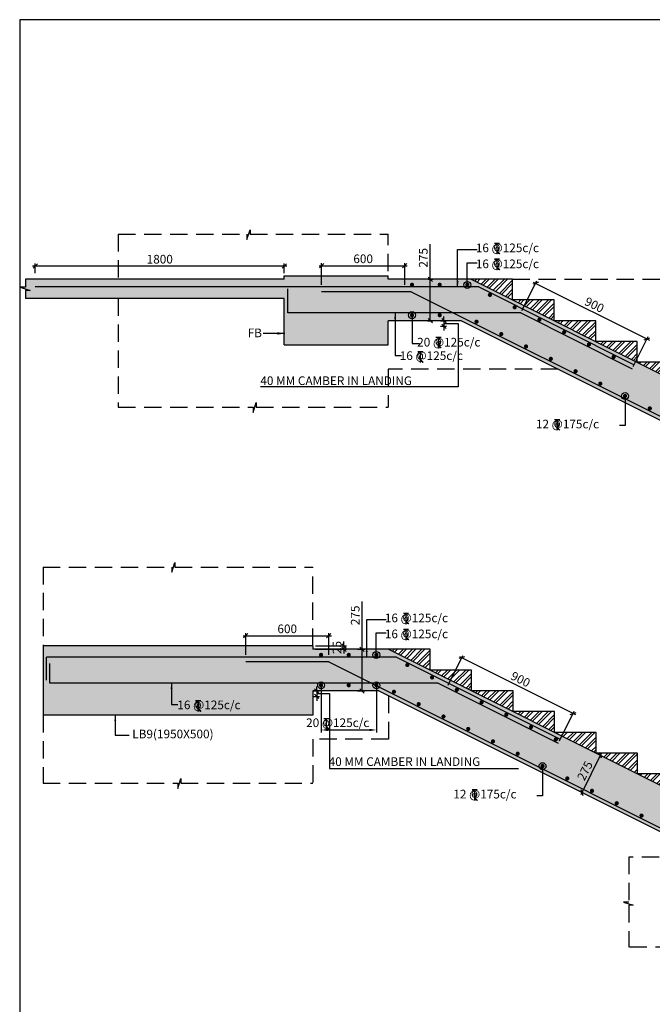
# Model space of a CAD drawing. Units: inches. Extents: x 255902 to 2600490, y -689583 to 43383.
# Drawn here: x 2480460 to 2498746, y 8850 to 37292 of the extents above; entities that cross this region are included whole.
import ezdxf

# ---------------------------------------------------------------- set-up
doc = ezdxf.new("R2010")
doc.units = ezdxf.units.IN
doc.header["$LTSCALE"] = 2500
doc.header["$MEASUREMENT"] = 0
doc.header["$PDMODE"] = 35
doc.header["$PDSIZE"] = -1
doc.linetypes.add('HIDDEN', pattern=[0.375, 0.25, -0.125])
doc.layers.get('Defpoints').update_dxf_attribs({"color": 164})
for name, color, linetype in [('BEAM', 4, 'Continuous'), ('BEAM HATCH', 252, 'Continuous'), ('BORDER', 5, 'Continuous'), ('DIM', 6, 'Continuous'), ('DIM1', 3, 'Continuous'), ('DIM2', 4, 'Continuous'), ('Donuts', 4, 'Continuous'), ('ELEVATION', 10, 'Continuous'), ('LEADER', 3, 'Continuous'), ('RF', 1, 'Continuous'), ('STIRRUPS', 3, 'Continuous'), ('T', 2, 'Continuous'), ('TEXT1', 1, 'Continuous')]:
    doc.layers.add(name, color=color, linetype=linetype)
doc.layers.add('HATCH', color=6, linetype='Continuous', lineweight=13)
doc.layers.add('text', color=2, linetype='Continuous', lineweight=18)
doc.styles.add('RD', font='romand.shx', dxfattribs={"height": 250})
doc.styles.add('ST', font='romand.shx', dxfattribs={"height": 4})
doc.dimstyles.new('25', dxfattribs={"dimscale": 25, "dimtxt": 8.5, "dimasz": 6.5, "dimexe": 1, "dimexo": 2, "dimgap": 0.5, "dimtad": 1, "dimdec": 0, "dimlfac": 0.25, "dimzin": 0, "dimdsep": 46, "dimtxsty": 'RD', "dimblk1": 'OBLIQUE', "dimblk2": 'OBLIQUE', "dimsah": 1, "dimcen": 0, "dimdle": 1, "dimclrd": 3, "dimclre": 3, "dimclrt": 2, "dimadec": 0, "dimazin": 0, "dimtfac": 1, "dimtdec": 0, "dimtmove": 0, "dimatfit": 3, "dimfxl": 0, "dimtolj": 1, "dimtzin": 0, "dimlwd": -1, "dimlwe": -1, "dimarcsym": 0})
doc.dimstyles.new('GR2', dxfattribs={"dimtxt": 250, "dimasz": 125, "dimexe": 75, "dimexo": 75, "dimgap": 75, "dimtad": 1, "dimdec": 0, "dimzin": 3, "dimdsep": 46, "dimtxsty": 'RD', "dimblk1": 'OBLIQUE', "dimblk2": 'OBLIQUE', "dimsah": 1, "dimcen": 0.0625, "dimdle": 75, "dimclrd": 3, "dimclre": 3, "dimclrt": 2, "dimadec": 0, "dimazin": 0, "dimtfac": 1, "dimtdec": 0, "dimtix": 1, "dimtmove": 0, "dimatfit": 3, "dimfxl": 0, "dimtolj": 1, "dimtzin": 0, "dimarcsym": 0})
pattern_1 = [(45, (1625866.37, 154262.56), (-132.58252, 132.58252), []), (45, (1625954.75, 154262.56), (-132.58252, 132.58252), [])]
pattern_2 = [(45, (1628253.16, 164953.2), (-132.58252, 132.58252), []), (45, (1628341.54, 164953.2), (-132.58252, 132.58252), [])]

# ---------------------------------------------------------------- blocks, each defined once
blk = doc.blocks.new('_OBLIQUE')
at = {"color": 0, "linetype": 'ByBlock'}
blk.add_line((-0.5, -0.5), (0.5, 0.5), dxfattribs=at)
blk = doc.blocks.new('*D52')
at = {"layer": 'Defpoints', "color": 0}
for p in [(2489394, 19496), (2486994, 18868), (2489394, 18868)]:
    blk.add_point(p, dxfattribs=at)
at = {"layer": 'DIM1', "color": 3, "lineweight": -2}
for p, q in [((2486919, 19496), (2489469, 19496)), ((2486994, 18943), (2486994, 19571)), ((2489394, 18943), (2489394, 19571))]:
    blk.add_line(p, q, dxfattribs=at)
at = {"layer": 'DIM1', "color": 3, "lineweight": -2, "xscale": 125, "yscale": 125, "zscale": 125, "rotation": 180}
blk.add_blockref('_OBLIQUE', (2486994, 19496), dxfattribs=at)
at = {"layer": 'DIM1', "color": 3, "lineweight": -2, "xscale": 125, "yscale": 125, "zscale": 125}
blk.add_blockref('_OBLIQUE', (2489394, 19496), dxfattribs=at)
at = {"layer": 'DIM1', "color": 2, "insert": (2488194, 19696), "char_height": 250, "attachment_point": 5, "style": 'RD'}
blk.add_mtext('\\A1;600', dxfattribs=at)
blk = doc.blocks.new('*D53')
at = {"layer": 'Defpoints', "color": 0}
for p in [(2492808, 18005), (2496458, 17253), (2496028, 16395)]:
    blk.add_point(p, dxfattribs=at)
at = {"layer": 'DIM1', "color": 3, "lineweight": -2}
for p, q in [((2492842, 18072), (2493271, 18930)), ((2493171, 18897), (2496525, 17220)), ((2496062, 16462), (2496491, 17321))]:
    blk.add_line(p, q, dxfattribs=at)
at = {"layer": 'DIM1', "color": 3, "lineweight": -2, "xscale": 125, "yscale": 125, "zscale": 125}
for p, rotation in [((2493238, 18863), 153.4349547985631), ((2496458, 17253), 333.4349547985631)]:
    blk.add_blockref('_OBLIQUE', p, dxfattribs=dict(at, rotation=rotation))
at = {"layer": 'DIM1', "color": 2, "insert": (2494937, 18237), "char_height": 250, "attachment_point": 5, "rotation": 333.435, "style": 'RD'}
blk.add_mtext('\\A1;900', dxfattribs=at)
blk = doc.blocks.new('*D55')
at = {"layer": 'Defpoints', "color": 0, "linetype": 'Continuous'}
for p in [(2489173, 17999, 1), (2490772, 18001, 1), (2490772, 16775)]:
    blk.add_point(p, dxfattribs=at)
at = {"layer": 'STIRRUPS', "color": 3, "linetype": 'Continuous', "lineweight": -2}
for p, q in [((2489173, 17924), (2489173, 16700)), ((2490772, 17926), (2490772, 16700)), ((2489373, 16775), (2490572, 16775))]:
    blk.add_line(p, q, dxfattribs=at)
at = {"layer": 'STIRRUPS', "color": 3, "linetype": 'Continuous'}
for points in [[(2489373, 16808), (2489373, 16741), (2489173, 16775)], [(2490572, 16808), (2490572, 16741), (2490772, 16775)]]:
    blk.add_solid(points, dxfattribs=at)
at = {"layer": 'STIRRUPS', "color": 2, "linetype": 'Continuous', "insert": (2489973, 16975), "char_height": 250, "attachment_point": 5, "style": 'RD'}
blk.add_mtext('\\A1;  ', dxfattribs=at)
blk = doc.blocks.new('T')
at = {"layer": 'TEXT1', "color": 4}
for p, q in [((74.8, -19.9), (121.3, -19.9)), ((74.8, -21.9), (95.8, -21.9)), ((95.8, -21.9), (95.8, -118)), ((97.8, -21.9), (97.8, -118)), ((97.8, -21.9), (121.3, -21.9)), ((96.3, -91), (120.5, -118)), ((97.8, -89.6), (123.2, -118))]:
    blk.add_line(p, q, dxfattribs=at)
at = {"layer": 'TEXT1', "color": 4, "style": 'ST'}
blk.add_text('O', height=60.8, dxfattribs=at).set_placement((66.7, -93.9))
blk = doc.blocks.new('*D64')
at = {"layer": 'Defpoints', "color": 0}
for p in [(2491588, 30186), (2489188, 29559), (2491588, 29559)]:
    blk.add_point(p, dxfattribs=at)
at = {"layer": 'DIM1', "color": 3, "lineweight": -2}
for p, q in [((2489113, 30186), (2491663, 30186)), ((2489188, 29634), (2489188, 30261)), ((2491588, 29634), (2491588, 30261))]:
    blk.add_line(p, q, dxfattribs=at)
at = {"layer": 'DIM1', "color": 3, "lineweight": -2, "xscale": 125, "yscale": 125, "zscale": 125, "rotation": 180}
blk.add_blockref('_OBLIQUE', (2489188, 30186), dxfattribs=at)
at = {"layer": 'DIM1', "color": 3, "lineweight": -2, "xscale": 125, "yscale": 125, "zscale": 125}
blk.add_blockref('_OBLIQUE', (2491588, 30186), dxfattribs=at)
at = {"layer": 'DIM1', "color": 2, "insert": (2490388, 30386), "char_height": 250, "attachment_point": 5, "style": 'RD'}
blk.add_mtext('\\A1;600', dxfattribs=at)
blk = doc.blocks.new('*D65')
at = {"layer": 'Defpoints', "color": 0}
for p in [(2494944, 28821), (2498593, 28070), (2498164, 27211)]:
    blk.add_point(p, dxfattribs=at)
at = {"layer": 'DIM1', "color": 3, "lineweight": -2}
for p, q in [((2494978, 28888), (2495407, 29747)), ((2495306, 29713), (2498660, 28036)), ((2498197, 27278), (2498627, 28137))]:
    blk.add_line(p, q, dxfattribs=at)
at = {"layer": 'DIM1', "color": 3, "lineweight": -2, "xscale": 125, "yscale": 125, "zscale": 125}
for p, rotation in [((2495373, 29680), 153.4349547985616), ((2498593, 28070), 333.4349547985616)]:
    blk.add_blockref('_OBLIQUE', p, dxfattribs=dict(at, rotation=rotation))
at = {"layer": 'DIM1', "color": 2, "insert": (2497073, 29054), "char_height": 250, "attachment_point": 5, "rotation": 333.435, "style": 'RD'}
blk.add_mtext('\\A1;900', dxfattribs=at)
blk = doc.blocks.new('*D94')
at = {"layer": 'Defpoints', "color": 0}
for p in [(2492196, 29795), (2492168, 28595), (2492326, 28595)]:
    blk.add_point(p, dxfattribs=at)
at = {"layer": 'DIM1', "color": 3, "lineweight": -2}
for p, q in [((2492326, 29795), (2492326, 30810)), ((2492326, 28595), (2492326, 29870)), ((2492271, 29795), (2492401, 29795)), ((2492243, 28595), (2492401, 28595))]:
    blk.add_line(p, q, dxfattribs=at)
at = {"layer": 'DIM1', "color": 3, "lineweight": -2, "xscale": 125, "yscale": 125, "zscale": 125}
for p, rotation in [((2492326, 29795), 90), ((2492326, 28595), 270)]:
    blk.add_blockref('_OBLIQUE', p, dxfattribs=dict(at, rotation=rotation))
at = {"layer": 'DIM1', "color": 2, "insert": (2492126, 30413), "char_height": 250, "attachment_point": 5, "rotation": 90, "style": 'RD'}
blk.add_mtext('\\A1;275', dxfattribs=at)
blk = doc.blocks.new('*D98')
at = {"layer": 'Defpoints', "color": 0}
for p in [(2497362, 15985, 0), (2496709, 14970), (2496826, 14911, 0)]:
    blk.add_point(p, dxfattribs=at)
at = {"layer": 'DIM1', "color": 3, "lineweight": -2}
for p, q in [((2497279, 16110), (2496676, 14903)), ((2497295, 16018), (2497179, 16077)), ((2496759, 14945), (2496642, 15003))]:
    blk.add_line(p, q, dxfattribs=at)
at = {"layer": 'DIM1', "color": 3, "lineweight": -2, "xscale": 125, "yscale": 125, "zscale": 125}
for p, rotation in [((2497246, 16043), 63.43495479857835), ((2496709, 14970), 243.4349547985783)]:
    blk.add_blockref('_OBLIQUE', p, dxfattribs=dict(at, rotation=rotation))
at = {"layer": 'DIM1', "color": 2, "insert": (2496799, 15596), "char_height": 250, "attachment_point": 5, "rotation": 63.435, "style": 'RD'}
blk.add_mtext('\\A1;275', dxfattribs=at)
blk = doc.blocks.new('*D109')
at = {"layer": 'Defpoints', "color": 0}
for p in [(2490154, 19105), (2490154, 17905), (2490358, 17905)]:
    blk.add_point(p, dxfattribs=at)
at = {"layer": 'DIM1', "color": 3, "lineweight": -2}
for p, q in [((2490358, 19105), (2490358, 20482)), ((2490229, 19105), (2490433, 19105)), ((2490358, 17905), (2490358, 19180)), ((2490229, 17905), (2490433, 17905))]:
    blk.add_line(p, q, dxfattribs=at)
at = {"layer": 'DIM1', "color": 3, "lineweight": -2, "xscale": 125, "yscale": 125, "zscale": 125}
for p, rotation in [((2490358, 19105), 90), ((2490358, 17905), 270)]:
    blk.add_blockref('_OBLIQUE', p, dxfattribs=dict(at, rotation=rotation))
at = {"layer": 'DIM1', "color": 2, "insert": (2490158, 20086), "char_height": 250, "attachment_point": 5, "rotation": 90, "style": 'RD'}
blk.add_mtext('\\A1;275', dxfattribs=at)
blk = doc.blocks.new('*D136')
at = {"layer": 'Defpoints', "color": 0}
for p in [(2488873, 17905), (2488873, 17745), (2489048, 17745)]:
    blk.add_point(p, dxfattribs=at)
at = {"layer": 'DIM1', "color": 3, "lineweight": -2}
for p, q in [((2489048, 17905), (2489048, 18030)), ((2488948, 17905), (2489123, 17905)), ((2488948, 17745), (2489123, 17745)), ((2489048, 17905), (2489048, 17745)), ((2489048, 17745), (2489048, 17620))]:
    blk.add_line(p, q, dxfattribs=at)
at = {"layer": 'DIM1', "color": 3, "lineweight": -2, "xscale": 125, "yscale": 125, "zscale": 125}
for p, rotation in [((2489048, 17905), 270), ((2489048, 17745), 90)]:
    blk.add_blockref('_OBLIQUE', p, dxfattribs=dict(at, rotation=rotation))
at = {"layer": 'DIM1', "color": 2, "insert": (2488848, 17825), "char_height": 250, "attachment_point": 5, "rotation": 90, "style": 'RD'}
blk.add_mtext('\\A1;  ', dxfattribs=at)
blk = doc.blocks.new('*D140')
at = {"layer": 'Defpoints', "color": 0}
for p in [(2492548, 28595), (2492548, 28435), (2492722, 28435)]:
    blk.add_point(p, dxfattribs=at)
at = {"layer": 'DIM1', "color": 3, "lineweight": -2}
for p, q in [((2492623, 28595), (2492797, 28595)), ((2492722, 28595), (2492722, 28720)), ((2492722, 28595), (2492722, 28435)), ((2492623, 28435), (2492797, 28435)), ((2492722, 28435), (2492722, 28310))]:
    blk.add_line(p, q, dxfattribs=at)
at = {"layer": 'DIM1', "color": 3, "lineweight": -2, "xscale": 125, "yscale": 125, "zscale": 125}
for p, rotation in [((2492722, 28595), 270), ((2492722, 28435), 90)]:
    blk.add_blockref('_OBLIQUE', p, dxfattribs=dict(at, rotation=rotation))
at = {"layer": 'DIM1', "color": 2, "insert": (2492522, 28515), "char_height": 250, "attachment_point": 5, "rotation": 90, "style": 'RD'}
blk.add_mtext('\\A1;  ', dxfattribs=at)
blk = doc.blocks.new('*D143')
at = {"layer": 'Defpoints', "color": 0}
for p in [(2480909, 30174), (2480909, 29895), (2488109, 29895)]:
    blk.add_point(p, dxfattribs=at)
at = {"layer": 'DIM1', "color": 3, "lineweight": -2}
for p, q in [((2488184, 30174), (2480834, 30174)), ((2480909, 29970), (2480909, 30249)), ((2488109, 29970), (2488109, 30249))]:
    blk.add_line(p, q, dxfattribs=at)
at = {"layer": 'DIM1', "color": 3, "lineweight": -2, "xscale": 125, "yscale": 125, "zscale": 125, "rotation": 180}
blk.add_blockref('_OBLIQUE', (2480909, 30174), dxfattribs=at)
at = {"layer": 'DIM1', "color": 3, "lineweight": -2, "xscale": 125, "yscale": 125, "zscale": 125}
blk.add_blockref('_OBLIQUE', (2488109, 30174), dxfattribs=at)
at = {"layer": 'DIM1', "color": 2, "insert": (2484509, 30374), "char_height": 250, "attachment_point": 5, "style": 'RD'}
blk.add_mtext('\\A1;1800', dxfattribs=at)
blk = doc.blocks.new('*D157')
at = {"layer": 'Defpoints', "color": 0}
for p in [(2488935, 19205, 0), (2488935, 19105, 0), (2489833, 19105)]:
    blk.add_point(p, dxfattribs=at)
at = {"layer": 'DIM1', "color": 3, "lineweight": -2}
for p, q in [((2489010, 19205), (2489908, 19205)), ((2489010, 19105), (2489908, 19105)), ((2489833, 19205), (2489833, 19330)), ((2489833, 19205), (2489833, 19105)), ((2489833, 19105), (2489833, 18980))]:
    blk.add_line(p, q, dxfattribs=at)
at = {"layer": 'DIM1', "color": 3, "lineweight": -2, "xscale": 125, "yscale": 125, "zscale": 125}
for p, rotation in [((2489833, 19205), 270), ((2489833, 19105), 90)]:
    blk.add_blockref('_OBLIQUE', p, dxfattribs=dict(at, rotation=rotation))
at = {"layer": 'DIM1', "color": 2, "insert": (2489633, 19155), "char_height": 250, "attachment_point": 5, "rotation": 90, "style": 'RD'}
blk.add_mtext('\\A1;25', dxfattribs=at)

msp = doc.modelspace()

# ---------------------------------------------------------------- hatches: boundary and pattern name
at = {"layer": 'BEAM HATCH', "linetype": 'ByBlock', "ltscale": 0.1}
for points in [[(2493509.3, 29795.3), (2491109.3, 29795.3), (2491109.3, 29895.3), (2488109.3, 29895.3), (2488109.3, 29795.3), (2480628.4, 29795.3), (2480628.4, 29563), (2480476, 29563), (2480759.2, 29472.7), (2480627.1, 29472.7), (2480627.1, 29235.3), (2488109.3, 29235.3), (2488109.3, 27895.3), (2491109.3, 27895.3), (2491109.3, 28595.3), (2493226.1, 28595.3), (2505226.1, 22595.3), (2520709.3, 22595.3), (2520709.3, 25595.3), (2519509.3, 25595.3), (2519509.3, 23795.3), (2505509.3, 23795.3)], [(2518534.6, 13104.7), (2503122.6, 13104.7), (2491122.5, 19104.7), (2488934.5, 19104.7), (2488934.5, 19204.7), (2481134.5, 19204.7), (2481134.5, 17204.7), (2488934.5, 17204.7), (2488934.5, 17904.7), (2490839.3, 17904.7), (2502839.3, 11904.7), (2517334.6, 11904.7), (2517334.6, 10104.7), (2518534.6, 10104.7)]]:
    msp.add_hatch(color=256, dxfattribs=at).paths.add_polyline_path(points)
at = {"layer": 'HATCH'}
h = msp.add_hatch(dxfattribs=at)
h.set_pattern_fill('ANSI32', color=256, scale=500, style=0)
h.set_pattern_definition([(45, (1625853.16, 166153.2), (-132.58252, 132.58252), []), (45, (1625941.54, 166153.2), (-132.58252, 132.58252), [])])
h.paths.add_polyline_path([(2493509.3, 29795.3), (2494709.3, 29195.3), (2494709.3, 29795.3)])
h = msp.add_hatch(dxfattribs=at)
h.set_pattern_fill('ANSI32', color=256, scale=500, style=0)
h.set_pattern_definition([(45, (1530919.79, 261594.7), (-132.58252, 132.58252), []), (45, (1531008.17, 261594.7), (-132.58252, 132.58252), [])])
h.paths.add_polyline_path([(2495909.3, 29195.3), (2494709.3, 29195.3), (2495909.3, 28595.3)])
h = msp.add_hatch(dxfattribs=at)
h.set_pattern_fill('ANSI32', color=256, scale=500, style=0)
h.set_pattern_definition(pattern_2)
h.paths.add_polyline_path([(2495909.3, 28595.3), (2497109.3, 27995.3), (2497109.3, 28595.3)])
h = msp.add_hatch(dxfattribs=at)
h.set_pattern_fill('ANSI32', color=256, scale=500, style=0)
h.set_pattern_definition(pattern_2)
h.paths.add_polyline_path([(2497109.3, 27995.3), (2498309.3, 27395.3), (2498309.3, 27995.3)])
h = msp.add_hatch(dxfattribs=at)
h.set_pattern_fill('ANSI32', color=256, scale=500, style=0)
h.set_pattern_definition(pattern_2)
h.paths.add_polyline_path([(2498309.3, 27395.3), (2499509.3, 26795.3), (2499509.3, 27395.3)])
h = msp.add_hatch(dxfattribs=at)
h.set_pattern_fill('ANSI32', color=256, scale=500, style=0)
h.set_pattern_definition([(45, (1623466.36, 155462.56), (-132.58252, 132.58252), []), (45, (1623554.75, 155462.56), (-132.58252, 132.58252), [])])
h.paths.add_polyline_path([(2491122.5, 19104.7), (2492322.5, 18504.7), (2492322.5, 19104.7)])
h = msp.add_hatch(dxfattribs=at)
h.set_pattern_fill('ANSI32', color=256, scale=500, style=0)
h.set_pattern_definition([(45, (1528533, 250904.07), (-132.58252, 132.58252), []), (45, (1528621.38, 250904.07), (-132.58252, 132.58252), [])])
h.paths.add_polyline_path([(2493522.5, 18504.7), (2492322.5, 18504.7), (2493522.5, 17904.7)])
h = msp.add_hatch(dxfattribs=at)
h.set_pattern_fill('ANSI32', color=256, scale=500, style=0)
h.set_pattern_definition(pattern_1)
h.paths.add_polyline_path([(2493522.5, 17904.7), (2494722.5, 17304.7), (2494722.5, 17904.7)])
h = msp.add_hatch(dxfattribs=at)
h.set_pattern_fill('ANSI32', color=256, scale=500, style=0)
h.set_pattern_definition(pattern_1)
h.paths.add_polyline_path([(2494722.6, 17304.7), (2495922.5, 16704.7), (2495922.5, 17304.7)])
h = msp.add_hatch(dxfattribs=at)
h.set_pattern_fill('ANSI32', color=256, scale=500, style=0)
h.set_pattern_definition(pattern_1)
h.paths.add_polyline_path([(2495922.6, 16704.7), (2497122.5, 16104.7), (2497122.5, 16704.7)])
h = msp.add_hatch(dxfattribs=at)
h.set_pattern_fill('ANSI32', color=256, scale=500, style=0)
h.set_pattern_definition(pattern_1)
h.paths.add_polyline_path([(2498322.5, 15504.7), (2498322.5, 16104.7), (2497122.6, 16104.7)])
h = msp.add_hatch(dxfattribs=at)
h.set_pattern_fill('ANSI32', color=256, scale=500, style=0)
h.set_pattern_definition([(45, (1622266.37, 156062.56), (-132.58252, 132.58252), []), (45, (1622354.75, 156062.56), (-132.58252, 132.58252), [])])
h.paths.add_polyline_path([(2499522.6, 15504.7), (2498322.6, 15504.7), (2499522.6, 14904.7)])

# ---------------------------------------------------------------- linework, layer by layer
at = {"layer": 'BEAM', "linetype": 'Continuous'}
for p, q in [((2488109.3, 29795.3), (2488109.3, 29895.3)), ((2488109.3, 29895.3), (2491109.3, 29895.3)), ((2491109.3, 29795.3), (2491109.3, 29895.3)), ((2488109.3, 29795.3), (2480628.4, 29795.3)), ((2494709.3, 29795.3), (2491109.3, 29795.3)), ((2493509.3, 29795.3), (2505509.3, 23795.3)), ((2494709.3, 29195.3), (2494709.3, 29795.3)), ((2488109.3, 29235.3), (2480628.4, 29235.3)), ((2488109.3, 27895.3), (2488109.3, 29235.3)), ((2495909.3, 29195.3), (2494709.3, 29195.3)), ((2495909.3, 28595.3), (2495909.3, 29195.3)), ((2493226.1, 28595.3), (2491109.3, 28595.3)), ((2491109.3, 27895.3), (2491109.3, 28595.3)), ((2493226.1, 28595.3), (2505226.1, 22595.3)), ((2497109.3, 28595.3), (2495909.3, 28595.3)), ((2497109.3, 27995.3), (2497109.3, 28595.3)), ((2488109.3, 27895.3), (2491109.3, 27895.3)), ((2498309.3, 27995.3), (2497109.3, 27995.3)), ((2498309.3, 27395.3), (2498309.3, 27995.3)), ((2499509.3, 27395.3), (2498309.3, 27395.3)), ((2481134.5, 19204.7, 0.5), (2481134.5, 17204.7, 0.5)), ((2488934.5, 19204.7, 0.5), (2481134.5, 19204.7, 0.5)), ((2488934.5, 19204.7, 0.5), (2488934.5, 19104.7, 0.5)), ((2492322.5, 19104.7, 0.5), (2488934.5, 19104.7, 0.5)), ((2491122.5, 19104.7, 0.5), (2503122.6, 13104.7, 0.5)), ((2492322.5, 18504.7, 0.5), (2492322.5, 19104.7, 0.5)), ((2493522.5, 18504.7, 0.5), (2492322.5, 18504.7, 0.5)), ((2493522.5, 17904.7, 0.5), (2493522.5, 18504.7, 0.5)), ((2490839.3, 17904.7, 0.5), (2488934.5, 17904.7, 0.5)), ((2488934.5, 17904.7, 0.5), (2488934.5, 17204.7, 0.5)), ((2490839.3, 17904.7, 0.5), (2502839.3, 11904.7, 0.5)), ((2494722.5, 17904.7, 0.5), (2493522.5, 17904.7, 0.5)), ((2494722.5, 17304.7, 0.5), (2494722.5, 17904.7, 0.5)), ((2488934.5, 17204.7, 0.5), (2481134.5, 17204.7, 0.5)), ((2495922.5, 17304.7, 0.5), (2494722.5, 17304.7, 0.5)), ((2495922.5, 16704.7, 0.5), (2495922.5, 17304.7, 0.5)), ((2497122.5, 16704.7, 0.5), (2495922.5, 16704.7, 0.5)), ((2497122.5, 16104.7, 0.5), (2497122.5, 16704.7, 0.5)), ((2498322.5, 16104.7, 0.5), (2497122.5, 16104.7, 0.5)), ((2498322.5, 15504.7, 0.5), (2498322.5, 16104.7, 0.5)), ((2499522.6, 15504.7, 0.5), (2498322.5, 15504.7, 0.5))]:
    msp.add_line(p, q, dxfattribs=at)
msp.add_lwpolyline([(2480628.4, 29795.3), (2480628.4, 29563), (2480476, 29563), (2480759.2, 29472.7), (2480627.1, 29472.7), (2480627.1, 29235.3)], dxfattribs=at)
at = {"layer": 'BORDER'}
msp.add_lwpolyline([(2480459.9, -42567.6), (2600249.9, -42567.6), (2600249.9, 37292.4), (2480459.9, 37292.4)], close=True, dxfattribs=at)
at = {"layer": 'Donuts', "const_width": 60}
for points, elevation in [([(2491770, 29634.1, 1), (2491830, 29634.1, 1)], -0.5), ([(2492570, 29634.1, 1), (2492630, 29634.1, 1)], -0.5), ([(2493370, 29634.1, 1), (2493430, 29634.1, 1)], -0.5), ([(2491770, 28756.9, 1), (2491830, 28756.9, 1)], -0.5), ([(2492570, 28756.9, 1), (2492630, 28756.9, 1)], -0.5), ([(2491634.1, 18649.6, 1), (2491694.1, 18649.6, 1)], 0.5), ([(2492349.7, 18291.8, 1), (2492409.7, 18291.8, 1)], 0.5), ([(2491248.5, 17878.3, 1), (2491308.5, 17878.3, 1)], 0.5), ([(2493065.2, 17934, 1), (2493125.2, 17934, 1)], 0.5), ([(2493780.7, 17576.2, 1), (2493840.7, 17576.2, 1)], 0.5), ([(2491964, 17520.5, 1), (2492024, 17520.5, 1)], 0.5), ([(2492679.6, 17162.8, 1), (2492739.6, 17162.8, 1)], 0.5), ([(2494496.3, 17218.5, 1), (2494556.3, 17218.5, 1)], 0.5), ([(2493395.1, 16805, 1), (2493455.1, 16805, 1)], 0.5), ([(2495211.8, 16860.7, 1), (2495271.8, 16860.7, 1)], 0.5), ([(2494110.7, 16447.2, 1), (2494170.7, 16447.2, 1)], 0.5), ([(2495927.4, 16502.9, 1), (2495987.4, 16502.9, 1)], 0.5), ([(2494826.2, 16089.5, 1), (2494886.2, 16089.5, 1)], 0.5), ([(2495541.7, 15731.7, 1), (2495601.7, 15731.7, 1)], 0.5), ([(2496257.3, 15373.9, 1), (2496317.3, 15373.9, 1)], 0.5), ([(2496972.8, 15016.2, 1), (2497032.8, 15016.2, 1)], 0.5), ([(2497688.4, 14658.4, 1), (2497748.4, 14658.4, 1)], 0.5), ([(2498403.9, 14300.6, 1), (2498463.9, 14300.6, 1)], 0.5)]:
    msp.add_lwpolyline(points, format="xyb", close=True, dxfattribs=dict(at, elevation=elevation))
for points in [[(2494021.3, 29340.9, 1), (2494081.3, 29340.9, 1)], [(2494736.8, 28983.1, 1), (2494796.8, 28983.1, 1)], [(2493635.3, 28569, 1), (2493695.3, 28569, 1)], [(2495452.3, 28625.4, 1), (2495512.3, 28625.4, 1)], [(2494350.8, 28211.2, 1), (2494410.8, 28211.2, 1)], [(2496167.9, 28267.6, 1), (2496227.9, 28267.6, 1)], [(2495066.4, 27853.4, 1), (2495126.4, 27853.4, 1)], [(2496883.4, 27909.8, 1), (2496943.4, 27909.8, 1)], [(2497599, 27552, 1), (2497659, 27552, 1)], [(2495781.9, 27495.6, 1), (2495841.9, 27495.6, 1)], [(2496497.5, 27137.9, 1), (2496557.5, 27137.9, 1)], [(2497213, 26780.1, 1), (2497273, 26780.1, 1)], [(2497928.5, 26422.3, 1), (2497988.5, 26422.3, 1)], [(2498644.1, 26064.6, 1), (2498704.1, 26064.6, 1)], [(2489140.8, 18943.8, 1), (2489200.8, 18943.8, 1)], [(2489940.8, 18943.8, 1), (2490000.8, 18943.8, 1)], [(2490740.8, 18943.8, 1), (2490800.8, 18943.8, 1)], [(2489140.8, 18065.8, -1), (2489200.8, 18065.8, -1)], [(2489940.8, 18065.8, -1), (2490000.8, 18065.8, -1)], [(2490740.8, 18065.8, -1), (2490800.8, 18065.8, -1)]]:
    msp.add_lwpolyline(points, format="xyb", close=True, dxfattribs=at)
at = {"layer": 'ELEVATION', "linetype": 'HIDDEN', "ltscale": 0.8}
for p, q in [((2483309.3, 31094, 0), (2483309.3, 29795.3, 0)), ((2491109.3, 30025.9, 0), (2491109.3, 31094, 0)), ((2494709.3, 29795.3), (2501424.3, 29795.3)), ((2483309.3, 29235.3, 0), (2483309.3, 26100.9, 0)), ((2491109.3, 27195.3, 0), (2491109.3, 26099.6, 0)), ((2496026.1, 27195.3), (2491109.3, 27195.3)), ((2481134.5, 21481.4, 0.5), (2481134.5, 19204.7, 0.5)), ((2488934.5, 19204.7, 0.5), (2488934.5, 21481.4, 0.5)), ((2491122.5, 17763, 0.5), (2491122.5, 16504.7, 0.5)), ((2481134.5, 17204.7, 0.5), (2481134.5, 15238.1, 0.5)), ((2491122.5, 16504.7, 0.5), (2488934.5, 16504.7, 0.5)), ((2488934.5, 16504.7, 0.5), (2488934.5, 15236.9, 0.5)), ((2500439.3, 13104.7, 0.5), (2498066.1, 13104.7, 0.5)), ((2517334.6, 10504.7, 0.5), (2498064.8, 10504.7, 0.5))]:
    msp.add_line(p, q, dxfattribs=at)
for points, elevation in [([(2483309.3, 31094), (2487028.1, 31094), (2487028.1, 30941.6), (2487118.4, 31224.8), (2487118.5, 31092.8), (2491109.3, 31092.8)], 0), ([(2483309.3, 26100.9), (2487204.1, 26100.9), (2487204.1, 25948.5), (2487294.4, 26231.7), (2487294.5, 26099.6), (2491109.3, 26099.6)], 0), ([(2481134.5, 21481.4), (2484853.3, 21481.4), (2484853.3, 21329), (2484943.6, 21612.3), (2484943.7, 21480.2), (2488934.5, 21480.2)], 0.5), ([(2481134.5, 15238.1), (2485029.3, 15238.1), (2485029.3, 15085.7), (2485119.7, 15369), (2485119.7, 15236.9), (2488934.5, 15236.9)], 0.5), ([(2498066.1, 13104.7), (2498066.1, 11804.3), (2497913.7, 11804.3), (2498196.9, 11714), (2498064.8, 11714), (2498064.8, 10504.7)], 0.5)]:
    msp.add_lwpolyline(points, dxfattribs=dict(at, elevation=elevation))
at = {"layer": 'LEADER', "linetype": 'Continuous'}
msp.add_lwpolyline([(2492722.1, 28515.3), (2493133.4, 28515.3), (2493133.4, 26688.1), (2487417.9, 26688.1)], dxfattribs=at)
at = {"layer": 'LEADER', "elevation": 0.5}
msp.add_lwpolyline([(2489047.7, 17824.7), (2489418, 17824.7), (2489418, 15665.9), (2494880.3, 15665.9)], dxfattribs=at)
at = {"layer": 'RF', "linetype": 'Continuous'}
for p, q in [((2493732.4, 29572), (2480909.3, 29572)), ((2488209.3, 28820.9), (2488209.3, 29516.2)), ((2491774.3, 29433), (2489188.2, 29433)), ((2491774.3, 29433), (2505000.4, 22819.9)), ((2493732.4, 29572), (2498222.1, 27327.1)), ((2494944, 28820.9), (2488209.3, 28820.9)), ((2494944, 28820.9), (2498163.9, 27210.9)), ((2491352.2, 18878.1, 0.5), (2481234.5, 18878.1, 0.5)), ((2481234.5, 18214.8, 0.5), (2481234.5, 18878.1, 0.5)), ((2491352.2, 18878.1, 0.5), (2496086.4, 16511, 0.5)), ((2481334.5, 18130.2, 0.5), (2481334.5, 18691.1, 0.5)), ((2489394.1, 18739.1, 0.5), (2486994.1, 18739.1, 0.5)), ((2489394.1, 18739.1, 0.5), (2502612.3, 12130, 0.5)), ((2492557.3, 18130.2, 0.5), (2481334.5, 18130.2, 0.5)), ((2492557.3, 18130.2, 0.5), (2496028.3, 16394.7, 0.5))]:
    msp.add_line(p, q, dxfattribs=at)

# ---------------------------------------------------------------- block references
at = {"layer": 'DIM2', "xscale": 3.199999999254942, "yscale": 3.199999999953434, "zscale": 3.200000002980232}
for p in [(2493942.3, 30905.1, -0.5), (2493942.3, 30443.5, -0.5), (2492251.1, 28186.9), (2491725.5, 27771.1, -0.5), (2495682.5, 25809, -0.5), (2491313.1, 20214.9, 0), (2491313.1, 19753.2, 0), (2485304.2, 17688.9, 0.5), (2489009.8, 17174.2), (2493295.7, 15118.3)]:
    msp.add_blockref('T', p, dxfattribs=at)

# ---------------------------------------------------------------- texts
at = {"layer": 'T', "style": 'RD'}
for s, p in [('16 @125c/c', (2493644.4, 30576.6, -0.5)), ('16 @125c/c', (2493644.4, 30114.7, -0.5)), ('16 @125c/c', (2491445.8, 27462.1)), ('40 MM CAMBER IN LANDING', (2487416.2, 26738.5, 3.7)), ('12 @175c/c', (2495381.2, 25487.2, 37352391.5)), ('16 @125c/c', (2491015.2, 19886.3, 0)), ('16 @125c/c', (2491015.2, 19424.4, 0)), ('16 @125c/c', (2485017.1, 17373.8, 0.5)), ('20 @125c/c', (2488739.7, 16859.1, -76537942.1)), ('40 MM CAMBER IN LANDING', (2489390.9, 15735.3, 4.2)), ('12 @175c/c', (2492994.4, 14796.6, 37352392))]:
    msp.add_text(s, height=250, dxfattribs=at).set_placement(p)
msp.add_text('20 @125c/c', height=250, rotation=360, dxfattribs=at).set_placement((2491949.7, 27851.8, 0))
at = {"layer": 'text', "style": 'RD'}
for s, p in [('FB', (2487049.9, 28120.2, 0)), ('LB9(1950X500)', (2483714.2, 16534))]:
    msp.add_text(s, height=250, dxfattribs=at).set_placement(p)

# ---------------------------------------------------------------- dimensions: what is measured, and where the dimension line sits
at = {"layer": 'DIM1'}
for base, p1, p2, picture, middle in [((2492326.5, 28595.3), (2492196.2, 29795.3), (2492167.7, 28595.3), '*D94', (2492326.5, 30413.2)), ((2490357.6, 17904.7, 0.5), (2490154, 19104.7, 0.5), (2490154, 17904.7, 0.5), '*D109', (2490357.6, 20086, 0.5))]:
    dim = msp.add_linear_dim(base=base, p1=p1, p2=p2, angle=90, text='275', dimstyle='GR2', dxfattribs=at)
    dim.commit()
    dim.dimension.update_dxf_attribs({"geometry": picture, "text_midpoint": middle, "dimtype": 160})
for base, p1, p2, text, picture, middle in [((2480909.3, 30174.2), (2488109.3, 29895.3), (2480909.3, 29895.3), '1800', '*D143', (2484509.3, 30374.2)), ((2491588.2, 30186.2), (2489188.2, 29558.7), (2491588.2, 29558.7), '600', '*D64', (2490388.2, 30386.2)), ((2489394.1, 19495.6, 0.5), (2486994.1, 18868.1, 0.5), (2489394.1, 18868.1, 0.5), '600', '*D52', (2488194.1, 19695.6, 0.5))]:
    dim = msp.add_linear_dim(base=base, p1=p1, p2=p2, text=text, dimstyle='GR2', dxfattribs=at)
    dim.commit()
    dim.dimension.update_dxf_attribs({"geometry": picture, "text_midpoint": middle})
for p1, p2, distance, text, picture, middle in [((2494944, 28820.9), (2498163.9, 27210.9), 960.1, '900', '*D65', (2497072.8, 29053.5)), ((2492808.3, 18004.7, 0.5), (2496028.3, 16394.7, 0.5), 960.1, '900', '*D53', (2494937.1, 18237.3, 0.5)), ((2497362.5, 15984.7, 0.5), (2496825.8, 14911.4, 0.5), -130.4, '275', '*D98', (2496798.6, 15595.8))]:
    dim = msp.add_aligned_dim(p1=p1, p2=p2, distance=distance, text=text, dimstyle='GR2', dxfattribs=at)
    dim.commit()
    dim.dimension.update_dxf_attribs({"geometry": picture, "text_midpoint": middle})
for base, p1, p2, text, picture, middle in [((2492722.1, 28435.3), (2492547.8, 28595.3), (2492547.8, 28435.3), '  ', '*D140', (2492522.1, 28515.3)), ((2489832.6, 19104.7), (2488934.5, 19204.7, 0.5), (2488934.5, 19104.7, 0.5), '25', '*D157', (2489632.6, 19154.7)), ((2489047.7, 17744.7, 0.5), (2488873.4, 17904.7, 0.5), (2488873.4, 17744.7, 0.5), '  ', '*D136', (2488847.7, 17824.7, 0.5))]:
    dim = msp.add_linear_dim(base=base, p1=p1, p2=p2, angle=90, text=text, dimstyle='GR2', dxfattribs=at)
    dim.commit()
    dim.dimension.update_dxf_attribs({"geometry": picture, "text_midpoint": middle})
at = {"layer": 'STIRRUPS', "linetype": 'Continuous'}
dim = msp.add_linear_dim(base=(2490772.4, 16774.8), p1=(2489173.5, 17999.4, 0.9), p2=(2490772.4, 18001.5, 1), text='  ', dimstyle='GR2', override={"dimasz": 200}, dxfattribs=at)
dim.commit()
dim.dimension.update_dxf_attribs({"geometry": '*D55', "text_midpoint": (2489973, 16974.8)})

# ---------------------------------------------------------------- leaders
at = {"layer": 'DIM', "linetype": 'Continuous'}
msp.add_leader([(2488128.4, 28229.4, 0), (2487502.5, 28229.4, 0)], dimstyle='25', override={"dimasz": 9, "dimtad": 0}, dxfattribs=at)
at = {"layer": 'LEADER', "linetype": 'Continuous'}
for points in [[(2493119, 29572.3, -0.5), (2493119, 30651.9, -0.5), (2493679.5, 30651.9, -0.5)], [(2491313.3, 28820, 0), (2491313.3, 27588.4, 0), (2491494.3, 27588.4, 0)], [(2490489.8, 18882), (2490489.8, 19961.6), (2491050.3, 19961.6)], [(2484849.7, 18130.2, 0.5), (2484849.7, 17510.1, 0.5), (2485030.7, 17510.1, 0.5)], [(2483222.8, 17204.7, 0.5), (2483222.8, 16623.6, 0.5), (2483627.2, 16623.6, 0.5)]]:
    msp.add_leader(points, dimstyle='25', override={"dimasz": 7, "dimtad": 0}, dxfattribs=at)
at = {"layer": 'LEADER'}
for points in [[(2493397.2, 29630.9, -0.5), (2493397.2, 30272.5, -0.5), (2493679, 30272.5, -0.5)], [(2491800, 28756.9, -0.5), (2491800, 27942.2, -0.5), (2492015.5, 27942.2, -0.5)], [(2497958.2, 26419.9), (2497958.2, 25565.5), (2497794.2, 25565.5)], [(2490767.9, 18940.6), (2490767.9, 19582.2), (2491049.8, 19582.2)], [(2489173.5, 18067.8, 0), (2489173.5, 17284.2, 0), (2489173.5, 17284.2, 0)], [(2490772.4, 18063.3, 0.5), (2490772.4, 17279.6, 0.5)], [(2495571.5, 15729.3, 0.5), (2495571.5, 14874.9, 0.5), (2495407.4, 14874.9, 0.5)]]:
    msp.add_leader(points, dimstyle='GR2', override={"dimasz": 200, "dimtad": 0, "dimldrblk": 'Origin'}, dxfattribs=at)

doc.saveas('drawing.dxf')
